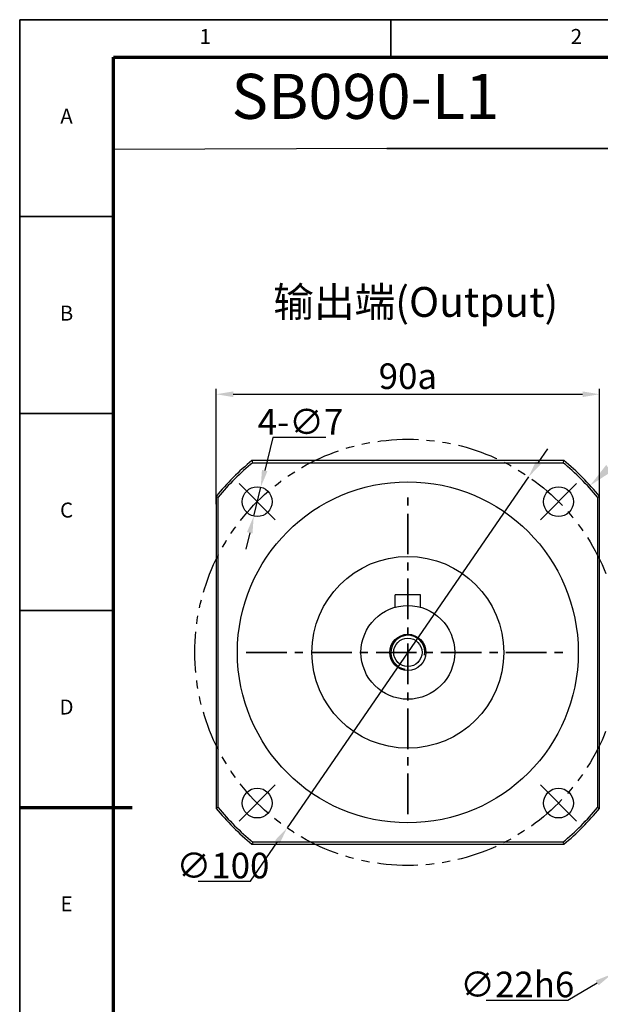
# Model space of a CAD drawing. Units: millimetres. Extents: x 3086 to 3609, y 1448 to 1818.
# Drawn here: x 3086 to 3223, y 1587 to 1818 of the extents above; entities that cross this region are included whole.
import ezdxf
from ezdxf.enums import TextEntityAlignment as Align

# ---------------------------------------------------------------- set-up
doc = ezdxf.new("R2010")
doc.units = ezdxf.units.MM
doc.header["$LTSCALE"] = 0.3
doc.linetypes.add('CENTER', pattern=[50.8, 31.75, -6.35, 6.35, -6.35])
doc.linetypes.add('PHANTOM', pattern=[63.5, 31.75, -6.35, 6.35, -6.35, 6.35, -6.35])
for name, color, linetype, lineweight in [('1轮廓实线层', 7, 'Continuous', 70), ('2细线层', 4, 'Continuous', 35), ('3中心线层', 1, 'CENTER', 35), ('6文字层', 3, 'Continuous', 35), ('7标注层', 4, 'Continuous', 35), ('中心标记 (ISO)', 7, 'Continuous', 25), ('中心线 (ISO)', 7, 'Continuous', 25), ('可见 (ISO)', 7, 'Continuous', 50), ('可见窄的 (ISO)', 7, 'Continuous', 35), ('图框层', 7, 'Continuous', 70)]:
    doc.layers.add(name, color=color, linetype=linetype, lineweight=lineweight)
doc.layers.add('标注线', color=7, linetype='Continuous')
doc.styles.add('1', font='txt', dxfattribs={"width": 0.667})
doc.styles.add('HC_GBDIM', font='romans', dxfattribs={"width": 0.667, "bigfont": 'gbcbig'})
doc.styles.add('HC_TEXTSTYLE', font='isocp', dxfattribs={"width": 0.667, "bigfont": 'hzfs'})
doc.styles.add('仿宋0.8', font='txt', dxfattribs={"width": 0.8})
doc.dimstyles.new('1', dxfattribs={"dimtxt": 6, "dimasz": 4, "dimexe": 1.25, "dimexo": 0.625, "dimtad": 1, "dimtoh": 1, "dimtxsty": '1', "dimcen": 2.5, "dimadec": 0, "dimazin": 0, "dimtfac": 1, "dimtmove": 0, "dimatfit": 3, "dimfxl": 1, "dimarcsym": 0})

# ---------------------------------------------------------------- blocks, each defined once
blk = doc.blocks.new('*D14')
at = {"layer": '7标注层', "color": 0, "lineweight": -2, "transparency": 16777216}
for p, q in [((3132.47, 1704.29), (3132.47, 1731.32)), ((3222.47, 1704.29), (3222.47, 1731.32)), ((3136.47, 1730.07), (3218.47, 1730.07))]:
    blk.add_line(p, q, dxfattribs=at)
at = {"layer": '7标注层', "color": 0, "transparency": 16777216}
for points in [[(3136.47, 1730.73), (3136.47, 1729.4), (3132.47, 1730.07)], [(3218.47, 1729.4), (3218.47, 1730.73), (3222.47, 1730.07)]]:
    blk.add_solid(points, dxfattribs=at)
at = {"layer": 'Defpoints', "color": 0, "transparency": 16777216}
for p in [(3222.47, 1730.07), (3132.47, 1703.67), (3222.47, 1703.67)]:
    blk.add_point(p, dxfattribs=at)
at = {"layer": '7标注层', "color": 0, "lineweight": 25, "transparency": 16777216, "insert": (3177.47, 1734.3), "char_height": 6, "attachment_point": 5, "style": '1'}
blk.add_mtext('90{\\fHCCADSymbs|c2|p2;a}{}{{\\H0.7x;}{}}', dxfattribs=at)
blk = doc.blocks.new('*D15')
at = {"layer": '7标注层', "color": 0, "lineweight": -2, "transparency": 16777216}
for p, q in [((3208.09, 1713.99), (3210.36, 1717.28)), ((3205.82, 1710.69), (3149.11, 1628.33)), ((3140.51, 1615.84), (3146.84, 1625.03)), ((3128.22, 1615.84), (3140.51, 1615.84))]:
    blk.add_line(p, q, dxfattribs=at)
at = {"layer": '7标注层', "color": 0, "transparency": 16777216}
for points in [[(3207.54, 1714.37), (3208.64, 1713.61), (3205.82, 1710.69)], [(3147.39, 1624.66), (3146.29, 1625.41), (3149.11, 1628.33)]]:
    blk.add_solid(points, dxfattribs=at)
at = {"layer": 'Defpoints', "color": 0, "transparency": 16777216}
for p in [(3205.82, 1710.69), (3149.11, 1628.33)]:
    blk.add_point(p, dxfattribs=at)
at = {"layer": '7标注层', "color": 0, "lineweight": 25, "transparency": 16777216, "insert": (3134.06, 1619.5), "char_height": 6, "attachment_point": 5, "style": '1'}
blk.add_mtext('∅100{}{{\\H0.7x;}{}}', dxfattribs=at)
blk = doc.blocks.new('*D16')
at = {"layer": '7标注层', "color": 0, "lineweight": -2, "transparency": 16777216}
for p, q in [((3145.74, 1719.94), (3143.87, 1712.16)), ((3158.2, 1719.94), (3145.74, 1719.94)), ((3141.29, 1701.46), (3142.93, 1708.27)), ((3140.36, 1697.57), (3139.42, 1693.69))]:
    blk.add_line(p, q, dxfattribs=at)
at = {"layer": '7标注层', "color": 0, "transparency": 16777216}
for points in [[(3143.22, 1712.31), (3144.51, 1712), (3142.93, 1708.27)], [(3141, 1697.42), (3139.71, 1697.73), (3141.29, 1701.46)]]:
    blk.add_solid(points, dxfattribs=at)
at = {"layer": 'Defpoints', "color": 0, "transparency": 16777216}
for p in [(3142.93, 1708.27), (3141.29, 1701.46)]:
    blk.add_point(p, dxfattribs=at)
at = {"layer": '7标注层', "color": 0, "lineweight": 25, "transparency": 16777216, "insert": (3152.28, 1723.6), "char_height": 6, "attachment_point": 5, "style": '1'}
blk.add_mtext('4-∅7{}{{\\H0.7x;}{}}', dxfattribs=at)
blk = doc.blocks.new('*U21')
at = {"layer": '1轮廓实线层'}
blk.add_line((-25, 200), (5, 200), dxfattribs=at)
at = {"layer": '2细线层'}
for p, q in [((-25, -10), (-25, 410)), ((-25, 410), (569, 410)), ((74, 410), (74, 400)), ((-25, 357.5), (0, 357.5)), ((-25, 305), (0, 305)), ((-25, 252.5), (0, 252.5)), ((-25, 200), (0, 200))]:
    blk.add_line(p, q, dxfattribs=at)
at = {"layer": '图框层'}
for p, q in [((0, 0), (0, 400)), ((0, 400), (559, 400))]:
    blk.add_line(p, q, dxfattribs=at)
at = {"layer": '6文字层', "style": 'HC_GBDIM'}
for s, p in [('1', (24.5, 405)), ('2', (123.5, 405)), ('A', (-12.5, 383.75)), ('B', (-12.5, 331.25)), ('C', (-12.5, 278.75)), ('D', (-12.5, 226.25)), ('E', (-12.5, 173.75))]:
    blk.add_text(s, height=4, dxfattribs=at).set_placement(p, align=Align.MIDDLE)
blk = doc.blocks.new('TYDH')
at = {"layer": '2细线层', "linetype": 'Continuous'}
for p in [(60, 0), (0, -12)]:
    blk.add_line(p, (60, -12), dxfattribs=at)
at = {"layer": '6文字层', "style": 'HC_TEXTSTYLE', "text_generation_flag": 6}
blk.add_attdef('图样代号', text='', height=7, rotation=360, dxfattribs=at).set_placement((54.79, -3.03), (4.69, -3.03), align=Align.FIT)
blk = doc.blocks.new('*D23')
at = {"layer": '7标注层', "color": 0, "lineweight": -2, "transparency": 16777216}
for p, q in [((3247.67, 1607.33), (3251.11, 1609.37)), ((3244.24, 1605.28), (3225.34, 1594.02)), ((3215.03, 1587.88), (3221.9, 1591.97)), ((3195.84, 1587.88), (3215.03, 1587.88))]:
    blk.add_line(p, q, dxfattribs=at)
at = {"layer": '7标注层', "color": 0, "transparency": 16777216}
for points in [[(3247.33, 1607.9), (3248.02, 1606.75), (3244.24, 1605.28)], [(3222.24, 1591.4), (3221.56, 1592.54), (3225.34, 1594.02)]]:
    blk.add_solid(points, dxfattribs=at)
at = {"layer": 'Defpoints', "color": 0, "transparency": 16777216}
for p in [(3244.24, 1605.28), (3225.34, 1594.02)]:
    blk.add_point(p, dxfattribs=at)
at = {"layer": '7标注层', "color": 0, "lineweight": 25, "transparency": 16777216, "insert": (3203.14, 1591.6), "char_height": 6, "attachment_point": 5, "style": '1'}
blk.add_mtext('∅22{}{h6{\\H0.7x;}{}}', dxfattribs=at)

msp = doc.modelspace()

# ---------------------------------------------------------------- linework, layer by layer
at = {"color": 4, "lineweight": 25}
msp.add_line((3172.752, 1787.721), (3108.352, 1787.49), dxfattribs=at)
at = {"layer": '3中心线层'}
for p, q in [((3177.467, 1631.56), (3177.467, 1707.462)), ((3139.516, 1669.511), (3215.418, 1669.511))]:
    msp.add_line(p, q, dxfattribs=at)
at = {"layer": '7标注层', "color": 1}
msp.add_solid([(3224.009, 1713.453), (3225.359, 1711.977), (3220.257, 1708.664)], dxfattribs=at)
at = {"layer": '中心标记 (ISO)', "linetype": 'Continuous', "lineweight": 25}
for p, q in [((3146.354, 1700.624), (3137.869, 1709.109)), ((3217.065, 1709.109), (3208.58, 1700.624)), ((3146.354, 1638.398), (3137.869, 1629.913)), ((3208.58, 1638.398), (3217.065, 1629.913))]:
    msp.add_line(p, q, dxfattribs=at)
at = {"layer": '中心线 (ISO)', "color": 1, "linetype": 'PHANTOM', "lineweight": 25}
msp.add_circle((3177.467, 1669.511), 50, dxfattribs=at)
at = {"layer": '可见 (ISO)', "lineweight": 25}
for p, q in [((3214.059, 1714.511), (3140.875, 1714.511)), ((3141.053, 1714.011), (3213.881, 1714.011)), ((3132.467, 1706.103), (3132.467, 1632.919)), ((3132.967, 1633.097), (3132.967, 1705.925)), ((3221.967, 1705.925), (3221.967, 1633.097)), ((3222.467, 1632.919), (3222.467, 1706.103)), ((3222.467, 1632.919), (3222.467, 1706.103)), ((3180.467, 1683.011), (3174.467, 1683.011)), ((3174.467, 1680.094), (3174.467, 1683.011)), ((3180.467, 1680.094), (3180.467, 1683.011)), ((3140.875, 1624.511), (3214.059, 1624.511)), ((3140.875, 1624.511), (3214.059, 1624.511)), ((3213.881, 1625.011), (3141.053, 1625.011))]:
    msp.add_line(p, q, dxfattribs=at)
for centre, radius in [((3177.467, 1669.511), 40), ((3142.112, 1704.866), 3.5), ((3212.822, 1704.866), 3.5), ((3177.467, 1669.511), 22.5), ((3177.467, 1669.511), 11), ((3177.467, 1669.511), 4.25), ((3177.467, 1669.511), 3.324), ((3142.112, 1634.156), 3.5), ((3212.822, 1634.156), 3.5)]:
    msp.add_circle(centre, radius, dxfattribs=at)
for radius, start, end in [(58, 129.11674, 140.88326), (57.5, 129.29341, 140.70659), (57.5, 39.29341, 50.70659), (58, 39.11674, 50.88326), (58, 219.11674, 230.88326), (57.5, 219.29341, 230.70659), (57.5, 309.29341, 320.70659), (58, 309.11674, 320.88326)]:
    msp.add_arc((3177.467, 1669.511), radius, start, end, dxfattribs=at)
for points in [[(3141.053, 1714.011), (3140.993, 1714.178), (3140.934, 1714.344), (3140.875, 1714.511)], [(3214.059, 1714.511), (3214, 1714.344), (3213.941, 1714.178), (3213.881, 1714.011)], [(3132.467, 1706.103), (3132.634, 1706.044), (3132.8, 1705.985), (3132.967, 1705.925)], [(3221.967, 1705.925), (3222.134, 1705.985), (3222.3, 1706.044), (3222.467, 1706.103)], [(3132.967, 1633.097), (3132.8, 1633.037), (3132.634, 1632.978), (3132.467, 1632.919)], [(3221.967, 1633.097), (3222.134, 1633.037), (3222.3, 1632.978), (3222.467, 1632.919)], [(3141.053, 1625.011), (3140.993, 1624.844), (3140.934, 1624.678), (3140.875, 1624.511)], [(3213.881, 1625.011), (3213.941, 1624.844), (3214, 1624.678), (3214.059, 1624.511)]]:
    msp.add_open_spline(points, degree=3, dxfattribs=at)
at = {"layer": '可见窄的 (ISO)', "lineweight": 25}
msp.add_arc((3177.467, 1669.511), 4, 350, 260, dxfattribs=at)

# ---------------------------------------------------------------- block references
at = {"layer": '图框层', "lineweight": 25, "xscale": 0.8800000000000001, "yscale": 0.8800000000000001, "zscale": 0.8800000000000001}
for name, p in [('*U21', (3108.352, 1457.137)), ('TYDH', (3172.545, 1798.281))]:
    msp.add_blockref(name, p, dxfattribs=at)

# ---------------------------------------------------------------- texts
at = {"layer": '6文字层', "color": 3, "lineweight": 25, "insert": (3167.501, 1798.582), "char_height": 10.56, "width": 62.90632, "attachment_point": 5, "style": '仿宋0.8'}
msp.add_mtext('SB090-L1', dxfattribs=at)
at = {"layer": '标注线', "color": 0, "lineweight": 25, "insert": (3145.861, 1755.224), "char_height": 7, "width": 75.1527, "attachment_point": 1}
msp.add_mtext('{\\fKaiTi_GB2312|b0|i0|c134|p49;输出端(Output)}', dxfattribs=at)

# ---------------------------------------------------------------- dimensions: what is measured, and where the dimension line sits
at = {"layer": '7标注层', "color": 1, "lineweight": 25}
dim = msp.add_linear_dim(base=(3222.467, 1730.068), p1=(3132.467, 1703.67), p2=(3222.467, 1703.67), text='<>{\\fHCCADSymbs|c2|p2;a}{}{{\\H0.7x;}{}}', dimstyle='1', override={"dimtxsty": '1'}, dxfattribs=at)
dim.commit()
dim.dimension.update_dxf_attribs({"geometry": '*D14', "text_midpoint": (3177.467, 1734.298)})
for p1, p2, text, picture, middle in [((3141.293, 1701.464), (3142.93, 1708.269), '4-<>{}{{\\H0.7x;}{}}', '*D16', (3152.28, 1719.936)), ((3205.822, 1710.693), (3149.112, 1628.329), '<>{}{{\\H0.7x;}{}}', '*D15', (3134.056, 1615.839)), ((3244.238, 1605.279), (3225.338, 1594.018), '<>{}{h6{\\H0.7x;}{}}', '*D23', (3203.136, 1587.876))]:
    dim = msp.add_diameter_dim_2p(p1=p1, p2=p2, text=text, dimstyle='1', override={"dimtxsty": '1'}, dxfattribs=at)
    dim.commit()
    dim.dimension.update_dxf_attribs({"geometry": picture, "text_midpoint": middle, "dimtype": 163})

doc.saveas('drawing.dxf')
